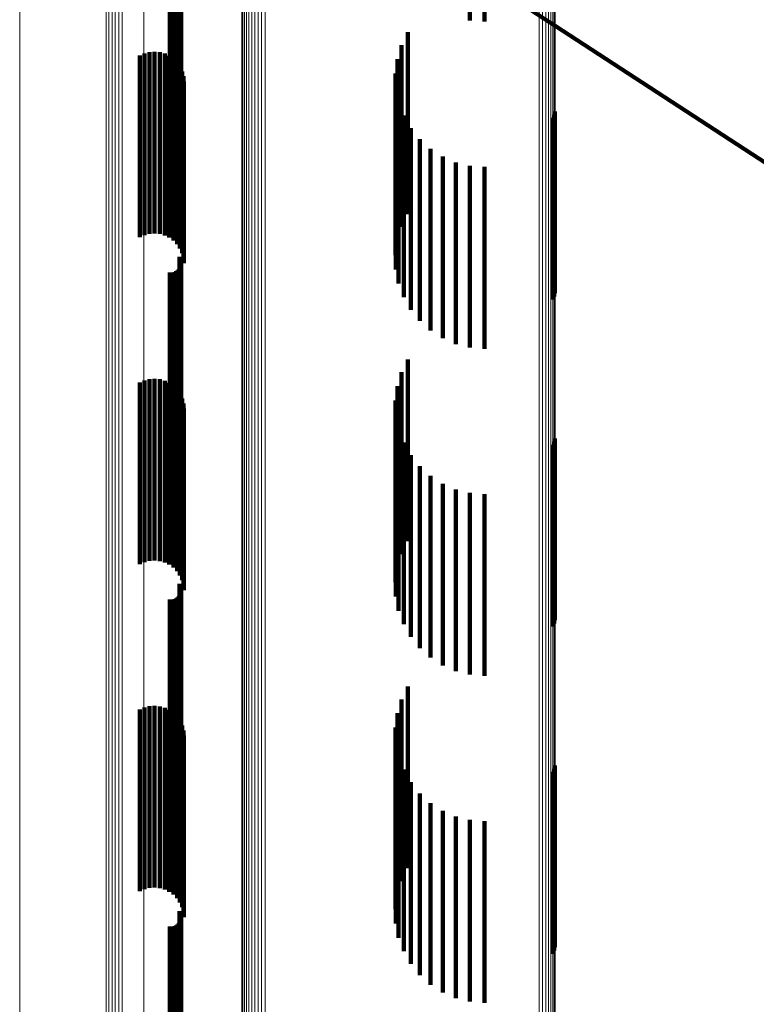
# Model space of a CAD drawing. Units: metres. Extents: x 0 to 11.3, y -0.7 to 0.7.
# Drawn here: x 0 to 0, y 0.6 to 0.6 of the extents above; entities that cross this region are included whole.
import ezdxf

# ---------------------------------------------------------------- set-up
doc = ezdxf.new("R2010")
doc.units = ezdxf.units.M
doc.linetypes.add('AUSGEZOGEN', pattern=[0])
doc.linetypes.add('VERDECKT2_S2', pattern=[0.009, 0.005, -0.004])
doc.layers.add('Standard', color=7, linetype='AUSGEZOGEN', lineweight=13)

msp = doc.modelspace()

# ---------------------------------------------------------------- linework, layer by layer
at = {"layer": 'Standard', "color": 253, "linetype": 'VERDECKT2_S2', "lineweight": 140, "transparency": 33554687}
for p, q in [((0.039394, 0.62774), (0.029175, 0.634392)), ((0.02905, 0.629227), (0.02905, 0.626437)), ((0.029074, 0.629189), (0.029074, 0.626398)), ((0.029091, 0.629147), (0.029091, 0.626357)), ((0.029035, 0.628894), (0.029035, 0.626105)), ((0.029062, 0.62893), (0.029062, 0.626141)), ((0.029083, 0.628971), (0.029083, 0.626181)), ((0.029096, 0.629014), (0.029096, 0.626224)), ((0.0291, 0.629103), (0.0291, 0.626313)), ((0.029102, 0.629058), (0.029102, 0.626268)), ((0.037047, 0.628889), (0.037047, 0.62789)), ((0.028788, 0.628806), (0.028788, 0.626017)), ((0.028833, 0.628802), (0.028833, 0.626013)), ((0.028879, 0.628807), (0.028879, 0.626018)), ((0.028923, 0.628818), (0.028923, 0.62603)), ((0.028965, 0.628837), (0.028965, 0.626048)), ((0.029002, 0.628863), (0.029002, 0.626074)), ((0.037443, 0.628858), (0.037443, 0.627858)), ((0.035341, 0.627564), (0.035341, 0.625758)), ((0.0456, 0.6237), (0.039394, 0.62774)), ((0.028094, 0.626985), (0.028094, 0.625885)), ((0.028231, 0.627019), (0.028231, 0.625919)), ((0.028371, 0.627029), (0.028371, 0.625929)), ((0.028511, 0.627015), (0.028511, 0.625915)), ((0.035166, 0.627208), (0.035166, 0.625413)), ((0.027965, 0.626928), (0.027965, 0.625829)), ((0.028647, 0.626977), (0.028647, 0.625877)), ((0.028774, 0.626916), (0.028774, 0.625817)), ((0.028889, 0.626834), (0.028889, 0.625737)), ((0.028987, 0.626734), (0.028987, 0.625638)), ((0.03505, 0.626828), (0.03505, 0.625046)), ((0.02905, 0.626437), (0.02905, 0.625384)), ((0.029068, 0.626618), (0.029068, 0.625524)), ((0.029126, 0.62649), (0.029126, 0.625398)), ((0.029074, 0.626398), (0.029074, 0.625345)), ((0.029083, 0.626181), (0.029083, 0.625123)), ((0.029091, 0.626357), (0.029091, 0.625303)), ((0.029096, 0.626224), (0.029096, 0.625167)), ((0.0291, 0.626313), (0.0291, 0.625258)), ((0.029102, 0.626268), (0.029102, 0.625212)), ((0.029163, 0.626354), (0.029163, 0.625264)), ((0.029175, 0.626213), (0.029175, 0.625126)), ((0.034997, 0.626435), (0.034997, 0.624665)), ((0.028231, 0.625919), (0.028231, 0.623143)), ((0.028371, 0.625929), (0.028371, 0.623153)), ((0.028511, 0.625915), (0.028511, 0.623139)), ((0.028788, 0.626017), (0.028788, 0.624955)), ((0.028833, 0.626013), (0.028833, 0.624952)), ((0.028879, 0.626018), (0.028879, 0.624956)), ((0.028923, 0.62603), (0.028923, 0.624968)), ((0.028965, 0.626048), (0.028965, 0.624988)), ((0.029002, 0.626074), (0.029002, 0.625013)), ((0.029035, 0.626105), (0.029035, 0.625045)), ((0.029062, 0.626141), (0.029062, 0.625082)), ((0.035009, 0.626038), (0.035009, 0.624281)), ((0.027965, 0.625829), (0.027965, 0.623054)), ((0.028094, 0.625885), (0.028094, 0.62311)), ((0.028647, 0.625877), (0.028647, 0.623102)), ((0.028774, 0.625817), (0.028774, 0.623042)), ((0.028889, 0.625737), (0.028889, 0.622962)), ((0.028987, 0.625638), (0.028987, 0.622864)), ((0.035084, 0.625648), (0.035084, 0.623904)), ((0.035341, 0.625758), (0.035341, 0.622564)), ((0.029068, 0.625524), (0.029068, 0.62275)), ((0.029126, 0.625398), (0.029126, 0.622625)), ((0.035166, 0.625413), (0.035166, 0.622208)), ((0.039385, 0.625386), (0.039385, 0.624063)), ((0.029163, 0.625264), (0.029163, 0.622492)), ((0.029175, 0.625126), (0.029175, 0.622354)), ((0.035222, 0.625276), (0.035222, 0.623543)), ((0.039317, 0.62521), (0.039317, 0.623894)), ((0.039359, 0.625295), (0.039359, 0.623976)), ((0.03505, 0.625046), (0.03505, 0.621828)), ((0.035417, 0.62493), (0.035417, 0.623209)), ((0.034997, 0.624665), (0.034997, 0.621435)), ((0.035667, 0.624621), (0.035667, 0.62291)), ((0.035009, 0.624281), (0.035009, 0.621038)), ((0.035962, 0.624356), (0.035962, 0.622653)), ((0.036297, 0.624143), (0.036297, 0.622447)), ((0.039385, 0.624063), (0.039385, 0.620386)), ((0.035084, 0.623904), (0.035084, 0.620648)), ((0.036661, 0.623986), (0.036661, 0.622295)), ((0.037047, 0.62389), (0.037047, 0.622202)), ((0.037443, 0.623858), (0.037443, 0.622171)), ((0.039317, 0.623894), (0.039317, 0.62021)), ((0.039359, 0.623976), (0.039359, 0.620295)), ((0.035222, 0.623543), (0.035222, 0.620276)), ((0.035417, 0.623209), (0.035417, 0.61993)), ((0.027965, 0.623054), (0.027965, 0.621928)), ((0.028094, 0.62311), (0.028094, 0.621985)), ((0.028231, 0.623143), (0.028231, 0.622019)), ((0.028371, 0.623153), (0.028371, 0.622029)), ((0.028511, 0.623139), (0.028511, 0.622015)), ((0.028647, 0.623102), (0.028647, 0.621977)), ((0.028774, 0.623042), (0.028774, 0.621916)), ((0.028889, 0.622962), (0.028889, 0.621834)), ((0.028987, 0.622864), (0.028987, 0.621734)), ((0.029068, 0.62275), (0.029068, 0.621618)), ((0.035667, 0.62291), (0.035667, 0.619621)), ((0.035962, 0.622653), (0.035962, 0.619356)), ((0.029126, 0.622625), (0.029126, 0.62149)), ((0.029163, 0.622492), (0.029163, 0.621354)), ((0.036297, 0.622447), (0.036297, 0.619143)), ((0.029175, 0.622354), (0.029175, 0.621213)), ((0.036661, 0.622295), (0.036661, 0.618986)), ((0.037047, 0.622202), (0.037047, 0.61889)), ((0.037443, 0.622171), (0.037443, 0.618858)), ((0.02905, 0.621384), (0.02905, 0.619777)), ((0.029074, 0.621345), (0.029074, 0.619739)), ((0.029091, 0.621303), (0.029091, 0.619698)), ((0.029035, 0.621045), (0.029035, 0.619449)), ((0.029062, 0.621082), (0.029062, 0.619485)), ((0.029083, 0.621123), (0.029083, 0.619524)), ((0.029096, 0.621167), (0.029096, 0.619567)), ((0.0291, 0.621258), (0.0291, 0.619655)), ((0.029102, 0.621212), (0.029102, 0.619611)), ((0.028788, 0.620955), (0.028788, 0.619362)), ((0.028833, 0.620952), (0.028833, 0.619359)), ((0.028879, 0.620956), (0.028879, 0.619363)), ((0.028923, 0.620968), (0.028923, 0.619375)), ((0.028965, 0.620988), (0.028965, 0.619393)), ((0.029002, 0.621013), (0.029002, 0.619418)), ((0.02905, 0.619777), (0.02905, 0.616384)), ((0.029074, 0.619739), (0.029074, 0.616345)), ((0.029091, 0.619698), (0.029091, 0.616303)), ((0.028965, 0.619393), (0.028965, 0.615988)), ((0.029002, 0.619418), (0.029002, 0.616013)), ((0.029035, 0.619449), (0.029035, 0.616045)), ((0.029062, 0.619485), (0.029062, 0.616082)), ((0.029083, 0.619524), (0.029083, 0.616123)), ((0.029096, 0.619567), (0.029096, 0.616167)), ((0.0291, 0.619655), (0.0291, 0.616258)), ((0.029102, 0.619611), (0.029102, 0.616212)), ((0.028788, 0.619362), (0.028788, 0.615955)), ((0.028833, 0.619359), (0.028833, 0.615952)), ((0.028879, 0.619363), (0.028879, 0.615956)), ((0.028923, 0.619375), (0.028923, 0.615968)), ((0.035341, 0.618564), (0.035341, 0.617551)), ((0.035166, 0.618208), (0.035166, 0.617211)), ((0.027965, 0.617928), (0.027965, 0.616433)), ((0.028094, 0.617985), (0.028094, 0.616488)), ((0.028231, 0.618019), (0.028231, 0.616521)), ((0.028371, 0.618029), (0.028371, 0.61653)), ((0.028511, 0.618015), (0.028511, 0.616517)), ((0.028647, 0.617977), (0.028647, 0.61648)), ((0.028774, 0.617916), (0.028774, 0.616421)), ((0.028889, 0.617834), (0.028889, 0.616341)), ((0.03505, 0.617828), (0.03505, 0.616849)), ((0.028987, 0.617734), (0.028987, 0.616244)), ((0.029068, 0.617618), (0.029068, 0.616132)), ((0.035341, 0.617551), (0.035341, 0.613564)), ((0.029126, 0.61749), (0.029126, 0.616008)), ((0.029163, 0.617354), (0.029163, 0.615877)), ((0.034997, 0.617435), (0.034997, 0.616473)), ((0.029175, 0.617213), (0.029175, 0.615741)), ((0.035009, 0.617038), (0.035009, 0.616094)), ((0.035166, 0.617211), (0.035166, 0.613208)), ((0.03505, 0.616849), (0.03505, 0.612828)), ((0.027965, 0.616433), (0.027965, 0.612928)), ((0.028094, 0.616488), (0.028094, 0.612985)), ((0.028231, 0.616521), (0.028231, 0.613019)), ((0.028371, 0.61653), (0.028371, 0.613029)), ((0.028511, 0.616517), (0.028511, 0.613015)), ((0.028647, 0.61648), (0.028647, 0.612977)), ((0.028774, 0.616421), (0.028774, 0.612916)), ((0.034997, 0.616473), (0.034997, 0.612435)), ((0.035084, 0.616648), (0.035084, 0.615722)), ((0.028889, 0.616341), (0.028889, 0.612834)), ((0.028987, 0.616244), (0.028987, 0.612734)), ((0.035222, 0.616276), (0.035222, 0.615367)), ((0.039317, 0.61621), (0.039317, 0.614078)), ((0.039359, 0.616295), (0.039359, 0.614158)), ((0.039385, 0.616386), (0.039385, 0.614243)), ((0.029068, 0.616132), (0.029068, 0.612618)), ((0.029126, 0.616008), (0.029126, 0.61249)), ((0.029163, 0.615877), (0.029163, 0.612354)), ((0.035009, 0.616094), (0.035009, 0.612038)), ((0.035417, 0.61593), (0.035417, 0.615037)), ((0.029175, 0.615741), (0.029175, 0.612213)), ((0.035084, 0.615722), (0.035084, 0.611648)), ((0.035667, 0.615621), (0.035667, 0.614742)), ((0.035222, 0.615367), (0.035222, 0.611276)), ((0.035962, 0.615356), (0.035962, 0.61449)), ((0.036297, 0.615143), (0.036297, 0.614286)), ((0.035417, 0.615037), (0.035417, 0.61093)), ((0.036661, 0.614986), (0.036661, 0.614136)), ((0.037047, 0.61489), (0.037047, 0.614045)), ((0.037443, 0.614858), (0.037443, 0.614014)), ((0.035667, 0.614742), (0.035667, 0.610621)), ((0.035962, 0.61449), (0.035962, 0.610356)), ((0.036297, 0.614286), (0.036297, 0.610143)), ((0.039385, 0.614243), (0.039385, 0.611386)), ((0.036661, 0.614136), (0.036661, 0.609986)), ((0.037047, 0.614045), (0.037047, 0.60989)), ((0.037443, 0.614014), (0.037443, 0.609858)), ((0.039317, 0.614078), (0.039317, 0.61121)), ((0.039359, 0.614158), (0.039359, 0.611295)), ((0.02905, 0.612384), (0.02905, 0.611653)), ((0.029062, 0.612082), (0.029062, 0.611365)), ((0.029074, 0.612345), (0.029074, 0.611616)), ((0.029083, 0.612123), (0.029083, 0.611404)), ((0.029091, 0.612303), (0.029091, 0.611575)), ((0.029096, 0.612167), (0.029096, 0.611445)), ((0.0291, 0.612258), (0.0291, 0.611532)), ((0.029102, 0.612212), (0.029102, 0.611489)), ((0.028788, 0.611955), (0.028788, 0.611244)), ((0.028833, 0.611952), (0.028833, 0.61124)), ((0.028879, 0.611956), (0.028879, 0.611245)), ((0.028923, 0.611968), (0.028923, 0.611256)), ((0.028965, 0.611988), (0.028965, 0.611274)), ((0.029002, 0.612013), (0.029002, 0.611299)), ((0.029035, 0.612045), (0.029035, 0.611329)), ((0.02905, 0.611653), (0.02905, 0.607384)), ((0.029074, 0.611616), (0.029074, 0.607345)), ((0.029091, 0.611575), (0.029091, 0.607303)), ((0.028965, 0.611274), (0.028965, 0.606988)), ((0.029002, 0.611299), (0.029002, 0.607013)), ((0.029035, 0.611329), (0.029035, 0.607045)), ((0.029062, 0.611365), (0.029062, 0.607082)), ((0.029083, 0.611404), (0.029083, 0.607123)), ((0.029096, 0.611445), (0.029096, 0.607167)), ((0.0291, 0.611532), (0.0291, 0.607258)), ((0.029102, 0.611489), (0.029102, 0.607212)), ((0.028788, 0.611244), (0.028788, 0.606955)), ((0.028833, 0.61124), (0.028833, 0.606952)), ((0.028879, 0.611245), (0.028879, 0.606956)), ((0.028923, 0.611256), (0.028923, 0.606968)), ((0.035341, 0.609564), (0.035341, 0.607839)), ((0.035166, 0.609208), (0.035166, 0.607505)), ((0.027965, 0.608928), (0.027965, 0.608355)), ((0.028094, 0.608985), (0.028094, 0.608409)), ((0.028231, 0.609019), (0.028231, 0.608442)), ((0.028371, 0.609029), (0.028371, 0.608451)), ((0.028511, 0.609015), (0.028511, 0.608437)), ((0.028647, 0.608977), (0.028647, 0.608401)), ((0.028774, 0.608916), (0.028774, 0.608343)), ((0.028889, 0.608834), (0.028889, 0.608265)), ((0.03505, 0.608828), (0.03505, 0.607149)), ((0.028987, 0.608734), (0.028987, 0.608169)), ((0.029068, 0.608618), (0.029068, 0.608058)), ((0.027965, 0.608355), (0.027965, 0.603928)), ((0.028094, 0.608409), (0.028094, 0.603985)), ((0.028231, 0.608442), (0.028231, 0.604019)), ((0.028371, 0.608451), (0.028371, 0.604029)), ((0.028511, 0.608437), (0.028511, 0.604015)), ((0.028647, 0.608401), (0.028647, 0.603977)), ((0.028774, 0.608343), (0.028774, 0.603916)), ((0.029126, 0.60849), (0.029126, 0.607936)), ((0.029163, 0.608354), (0.029163, 0.607806)), ((0.034997, 0.608435), (0.034997, 0.606779)), ((0.028889, 0.608265), (0.028889, 0.603834)), ((0.028987, 0.608169), (0.028987, 0.603734)), ((0.029068, 0.608058), (0.029068, 0.603618)), ((0.029175, 0.608213), (0.029175, 0.607672)), ((0.035009, 0.608038), (0.035009, 0.606407)), ((0.029126, 0.607936), (0.029126, 0.60349)), ((0.029163, 0.607806), (0.029163, 0.603354)), ((0.035341, 0.607839), (0.035341, 0.604564)), ((0.029175, 0.607672), (0.029175, 0.603213)), ((0.035084, 0.607648), (0.035084, 0.606041)), ((0.035166, 0.607505), (0.035166, 0.604208)), ((0.035222, 0.607276), (0.035222, 0.605692)), ((0.039317, 0.60721), (0.039317, 0.602725)), ((0.039359, 0.607295), (0.039359, 0.602803)), ((0.039385, 0.607386), (0.039385, 0.602887)), ((0.03505, 0.607149), (0.03505, 0.603828)), ((0.035417, 0.60693), (0.035417, 0.605367)), ((0.034997, 0.606779), (0.034997, 0.603435)), ((0.035009, 0.606407), (0.035009, 0.603038)), ((0.035667, 0.606621), (0.035667, 0.605077)), ((0.035962, 0.606356), (0.035962, 0.604829)), ((0.036297, 0.606143), (0.036297, 0.604628)), ((0.035084, 0.606041), (0.035084, 0.602648)), ((0.036661, 0.605986), (0.036661, 0.604481)), ((0.037047, 0.60589), (0.037047, 0.604391)), ((0.037443, 0.605858), (0.037443, 0.604361)), ((0.035222, 0.605692), (0.035222, 0.602276)), ((0.035417, 0.605367), (0.035417, 0.60193)), ((0.035667, 0.605077), (0.035667, 0.601621)), ((0.035962, 0.604829), (0.035962, 0.601356)), ((0.036297, 0.604628), (0.036297, 0.601143)), ((0.036661, 0.604481), (0.036661, 0.600986)), ((0.037047, 0.604391), (0.037047, 0.60089)), ((0.037443, 0.604361), (0.037443, 0.600858)), ((0.02905, 0.603384), (0.02905, 0.602039)), ((0.029074, 0.603345), (0.029074, 0.602002)), ((0.029091, 0.603303), (0.029091, 0.601962)), ((0.029096, 0.603167), (0.029096, 0.601835)), ((0.0291, 0.603258), (0.0291, 0.60192)), ((0.029102, 0.603212), (0.029102, 0.601878)), ((0.028788, 0.602955), (0.028788, 0.601636)), ((0.028833, 0.602952), (0.028833, 0.601633)), ((0.028879, 0.602956), (0.028879, 0.601638)), ((0.028923, 0.602968), (0.028923, 0.601649)), ((0.028965, 0.602988), (0.028965, 0.601667)), ((0.029002, 0.603013), (0.029002, 0.601691)), ((0.029035, 0.603045), (0.029035, 0.601721)), ((0.029062, 0.603082), (0.029062, 0.601756)), ((0.029083, 0.603123), (0.029083, 0.601794)), ((0.039385, 0.602887), (0.039385, 0.602386)), ((0.039317, 0.602725), (0.039317, 0.60221)), ((0.039359, 0.602803), (0.039359, 0.602295)), ((0.02905, 0.602039), (0.02905, 0.598384)), ((0.029074, 0.602002), (0.029074, 0.598345)), ((0.029083, 0.601794), (0.029083, 0.598123)), ((0.029091, 0.601962), (0.029091, 0.598303)), ((0.029096, 0.601835), (0.029096, 0.598167)), ((0.0291, 0.60192), (0.0291, 0.598258)), ((0.029102, 0.601878), (0.029102, 0.598212)), ((0.028788, 0.601636), (0.028788, 0.597955)), ((0.028833, 0.601633), (0.028833, 0.597952)), ((0.028879, 0.601638), (0.028879, 0.597956)), ((0.028923, 0.601649), (0.028923, 0.597968)), ((0.028965, 0.601667), (0.028965, 0.597988)), ((0.029002, 0.601691), (0.029002, 0.598013)), ((0.029035, 0.601721), (0.029035, 0.598045)), ((0.029062, 0.601756), (0.029062, 0.598082))]:
    msp.add_line(p, q, dxfattribs=at)
at = {"layer": 'Standard', "color": 7, "linetype": 'AUSGEZOGEN', "lineweight": 13, "transparency": 33554687}
for p, q in [((0.028073, 0.630546), (0.028073, 0.627749)), ((0.030895, 0.630251), (0.030895, 0.6259)), ((0.030964, 0.630314), (0.030964, 0.625962)), ((0.031042, 0.630364), (0.031042, 0.626012)), ((0.031128, 0.630401), (0.031128, 0.626049)), ((0.03122, 0.630423), (0.03122, 0.62607)), ((0.031314, 0.630429), (0.031314, 0.626076)), ((0.031408, 0.630419), (0.031408, 0.626067)), ((0.030771, 0.63001), (0.030771, 0.62566)), ((0.030798, 0.630096), (0.030798, 0.625746)), ((0.03084, 0.630178), (0.03084, 0.625827)), ((0.024658, 0.629326), (0.024658, 0.626897)), ((0.027038, 0.628888), (0.027038, 0.626098)), ((0.027114, 0.628941), (0.027114, 0.626151)), ((0.027198, 0.628981), (0.027198, 0.626191)), ((0.027288, 0.629005), (0.027288, 0.626216)), ((0.027382, 0.629015), (0.027382, 0.626225)), ((0.027475, 0.629008), (0.027475, 0.626219)), ((0.038954, 0.629013), (0.038954, 0.624671)), ((0.039045, 0.628988), (0.039045, 0.624646)), ((0.03913, 0.628948), (0.03913, 0.624606)), ((0.039207, 0.628894), (0.039207, 0.624553)), ((0.039273, 0.628829), (0.039273, 0.624488)), ((0.039326, 0.628753), (0.039326, 0.624413)), ((0.039365, 0.62867), (0.039365, 0.62433)), ((0.039388, 0.628582), (0.039388, 0.624243)), ((0.039394, 0.628491), (0.039394, 0.624153)), ((0.028073, 0.627749), (0.028073, 0.624594)), ((0.024658, 0.626897), (0.024658, 0.624117)), ((0.027198, 0.626191), (0.027198, 0.623044)), ((0.027288, 0.626216), (0.027288, 0.623068)), ((0.027382, 0.626225), (0.027382, 0.623078)), ((0.027475, 0.626219), (0.027475, 0.623071)), ((0.027038, 0.626098), (0.027038, 0.622951)), ((0.027114, 0.626151), (0.027114, 0.623004)), ((0.030895, 0.6259), (0.030895, 0.621167)), ((0.030964, 0.625962), (0.030964, 0.621229)), ((0.031042, 0.626012), (0.031042, 0.621278)), ((0.031128, 0.626049), (0.031128, 0.621314)), ((0.03122, 0.62607), (0.03122, 0.621336)), ((0.031314, 0.626076), (0.031314, 0.621342)), ((0.031408, 0.626067), (0.031408, 0.621333)), ((0.030771, 0.62566), (0.030771, 0.620929)), ((0.030798, 0.625746), (0.030798, 0.621015)), ((0.03084, 0.625827), (0.03084, 0.621095)), ((0.028073, 0.624594), (0.028073, 0.621075)), ((0.038954, 0.624671), (0.038954, 0.619948)), ((0.039045, 0.624646), (0.039045, 0.619923)), ((0.03913, 0.624606), (0.03913, 0.619884)), ((0.039207, 0.624553), (0.039207, 0.619831)), ((0.039273, 0.624488), (0.039273, 0.619766)), ((0.039326, 0.624413), (0.039326, 0.619692)), ((0.039365, 0.62433), (0.039365, 0.61961)), ((0.024658, 0.624117), (0.024658, 0.620981)), ((0.039388, 0.624243), (0.039388, 0.619523)), ((0.039394, 0.624153), (0.039394, 0.619433)), ((0.027038, 0.622951), (0.027038, 0.619443)), ((0.027114, 0.623004), (0.027114, 0.619495)), ((0.027198, 0.623044), (0.027198, 0.619534)), ((0.027288, 0.623068), (0.027288, 0.619559)), ((0.027382, 0.623078), (0.027382, 0.619568)), ((0.027475, 0.623071), (0.027475, 0.619562)), ((0.031128, 0.621314), (0.031128, 0.616196)), ((0.03122, 0.621336), (0.03122, 0.616218)), ((0.031314, 0.621342), (0.031314, 0.616224)), ((0.031408, 0.621333), (0.031408, 0.616214)), ((0.028073, 0.621075), (0.028073, 0.61719)), ((0.03084, 0.621095), (0.03084, 0.615979)), ((0.030895, 0.621167), (0.030895, 0.61605)), ((0.030964, 0.621229), (0.030964, 0.616111)), ((0.031042, 0.621278), (0.031042, 0.616161)), ((0.024658, 0.620981), (0.024658, 0.617484)), ((0.030771, 0.620929), (0.030771, 0.615814)), ((0.030798, 0.621015), (0.030798, 0.615899)), ((0.038954, 0.619948), (0.038954, 0.614841)), ((0.039045, 0.619923), (0.039045, 0.614817)), ((0.03913, 0.619884), (0.03913, 0.614778)), ((0.039207, 0.619831), (0.039207, 0.614726)), ((0.039273, 0.619766), (0.039273, 0.614662)), ((0.039326, 0.619692), (0.039326, 0.614588)), ((0.027038, 0.619443), (0.027038, 0.615568)), ((0.027114, 0.619495), (0.027114, 0.61562)), ((0.027198, 0.619534), (0.027198, 0.615659)), ((0.027288, 0.619559), (0.027288, 0.615683)), ((0.027382, 0.619568), (0.027382, 0.615692)), ((0.027475, 0.619562), (0.027475, 0.615686)), ((0.039365, 0.61961), (0.039365, 0.614507)), ((0.039388, 0.619523), (0.039388, 0.61442)), ((0.039394, 0.619433), (0.039394, 0.614332)), ((0.024658, 0.617484), (0.024658, 0.613622)), ((0.028073, 0.61719), (0.028073, 0.612933)), ((0.031042, 0.616161), (0.031042, 0.610657)), ((0.031128, 0.616196), (0.031128, 0.610693)), ((0.03122, 0.616218), (0.03122, 0.610714)), ((0.031314, 0.616224), (0.031314, 0.61072)), ((0.031408, 0.616214), (0.031408, 0.610711)), ((0.030798, 0.615899), (0.030798, 0.610398)), ((0.03084, 0.615979), (0.03084, 0.610477)), ((0.030895, 0.61605), (0.030895, 0.610548)), ((0.030964, 0.616111), (0.030964, 0.610608)), ((0.027114, 0.61562), (0.027114, 0.611375)), ((0.027198, 0.615659), (0.027198, 0.611413)), ((0.027288, 0.615683), (0.027288, 0.611438)), ((0.027382, 0.615692), (0.027382, 0.611447)), ((0.027475, 0.615686), (0.027475, 0.61144)), ((0.030771, 0.615814), (0.030771, 0.610314)), ((0.027038, 0.615568), (0.027038, 0.611323)), ((0.038954, 0.614841), (0.038954, 0.60935)), ((0.039045, 0.614817), (0.039045, 0.609326)), ((0.03913, 0.614778), (0.03913, 0.609287)), ((0.039207, 0.614726), (0.039207, 0.609236)), ((0.039273, 0.614662), (0.039273, 0.609172)), ((0.039326, 0.614588), (0.039326, 0.609099)), ((0.039365, 0.614507), (0.039365, 0.609019)), ((0.039388, 0.61442), (0.039388, 0.608933)), ((0.039394, 0.614332), (0.039394, 0.608846)), ((0.024658, 0.613622), (0.024658, 0.609391)), ((0.028073, 0.612933), (0.028073, 0.608303)), ((0.027038, 0.611323), (0.027038, 0.606706)), ((0.027114, 0.611375), (0.027114, 0.606758)), ((0.027198, 0.611413), (0.027198, 0.606796)), ((0.027288, 0.611438), (0.027288, 0.60682)), ((0.027382, 0.611447), (0.027382, 0.606829)), ((0.027475, 0.61144), (0.027475, 0.606823)), ((0.03084, 0.610477), (0.03084, 0.604589)), ((0.030895, 0.610548), (0.030895, 0.604659)), ((0.030964, 0.610608), (0.030964, 0.604719)), ((0.031042, 0.610657), (0.031042, 0.604767)), ((0.031128, 0.610693), (0.031128, 0.604802)), ((0.03122, 0.610714), (0.03122, 0.604823)), ((0.031314, 0.61072), (0.031314, 0.604829)), ((0.031408, 0.610711), (0.031408, 0.60482)), ((0.030771, 0.610314), (0.030771, 0.604428)), ((0.030798, 0.610398), (0.030798, 0.604511)), ((0.024658, 0.609391), (0.024658, 0.60479)), ((0.038954, 0.60935), (0.038954, 0.603474)), ((0.039045, 0.609326), (0.039045, 0.60345)), ((0.03913, 0.609287), (0.03913, 0.603411)), ((0.039207, 0.609236), (0.039207, 0.60336)), ((0.039273, 0.609172), (0.039273, 0.603298)), ((0.039326, 0.609099), (0.039326, 0.603225)), ((0.039365, 0.609019), (0.039365, 0.603146)), ((0.039388, 0.608933), (0.039388, 0.603061)), ((0.039394, 0.608846), (0.039394, 0.602974)), ((0.028073, 0.608303), (0.028073, 0.603298)), ((0.027038, 0.606706), (0.027038, 0.601715)), ((0.027114, 0.606758), (0.027114, 0.601766)), ((0.027198, 0.606796), (0.027198, 0.601803)), ((0.027288, 0.60682), (0.027288, 0.601827)), ((0.027382, 0.606829), (0.027382, 0.601836)), ((0.027475, 0.606823), (0.027475, 0.60183)), ((0.024658, 0.60479), (0.024658, 0.599815)), ((0.031042, 0.604767), (0.031042, 0.598491)), ((0.031128, 0.604802), (0.031128, 0.598526)), ((0.03122, 0.604823), (0.03122, 0.598546)), ((0.031314, 0.604829), (0.031314, 0.598552)), ((0.031408, 0.60482), (0.031408, 0.598543)), ((0.030798, 0.604511), (0.030798, 0.598238)), ((0.03084, 0.604589), (0.03084, 0.598315)), ((0.030895, 0.604659), (0.030895, 0.598384)), ((0.030964, 0.604719), (0.030964, 0.598443)), ((0.030771, 0.604428), (0.030771, 0.598155)), ((0.038954, 0.603474), (0.038954, 0.597212)), ((0.039045, 0.60345), (0.039045, 0.597188)), ((0.03913, 0.603411), (0.03913, 0.59715)), ((0.028073, 0.603298), (0.028073, 0.597916)), ((0.039207, 0.60336), (0.039207, 0.597099)), ((0.039273, 0.603298), (0.039273, 0.597037)), ((0.039326, 0.603225), (0.039326, 0.596966)), ((0.039365, 0.603146), (0.039365, 0.596887)), ((0.039388, 0.603061), (0.039388, 0.596803)), ((0.039394, 0.602974), (0.039394, 0.596717)), ((0.027198, 0.601803), (0.027198, 0.596435)), ((0.027288, 0.601827), (0.027288, 0.596459)), ((0.027382, 0.601836), (0.027382, 0.596467)), ((0.027475, 0.60183), (0.027475, 0.596461)), ((0.027038, 0.601715), (0.027038, 0.596347)), ((0.027114, 0.601766), (0.027114, 0.596398))]:
    msp.add_line(p, q, dxfattribs=at)

doc.saveas('drawing.dxf')
